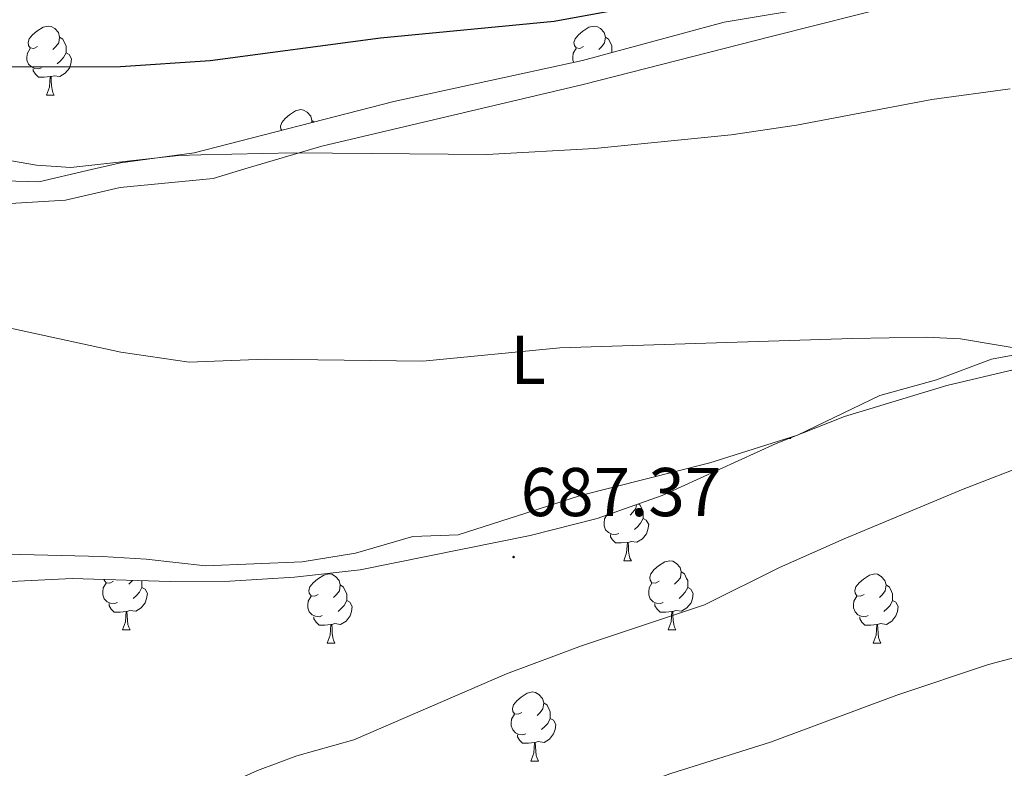
# Model space of a CAD drawing. Units: metres. Extents: x 552005 to 556483, y 4725922 to 4728927.
# Drawn here: x 553707 to 553850, y 4727849 to 4727958 of the extents above; entities that cross this region are included whole.
import ezdxf
from ezdxf.enums import TextEntityAlignment as Align

# ---------------------------------------------------------------- set-up
doc = ezdxf.new("R2010")
doc.units = ezdxf.units.M
doc.header["$MEASUREMENT"] = 0
for name, color, linetype, lineweight in [('Carátula', 7, 'Continuous', 5), ('Level 35', 92, 'Continuous', 0), ('Level 36', 19, 'Continuous', 40), ('Level 37', 92, 'Continuous', 0), ('Level 4', 36, 'Continuous', 30), ('Level 41', 19, 'Continuous', 0), ('Level 5', 36, 'Continuous', 0), ('Level 7', 19, 'Continuous', 0)]:
    doc.layers.add(name, color=color, linetype=linetype, lineweight=lineweight)
doc.styles.add('Arial', font='ARIAL.TTF', dxfattribs={"height": 0.2})

# ---------------------------------------------------------------- blocks, each defined once
blk = doc.blocks.new('5PATER')
at = {"layer": 'Carátula', "linetype": 'Continuous', "lineweight": 5}
h = blk.add_hatch(color=250, dxfattribs=at)
edge = h.paths.add_edge_path()
edge.add_ellipse((0, 0), major_axis=(-1.33, -1.34), ratio=0.999422, start_angle=0, end_angle=360)

msp = doc.modelspace()

# ---------------------------------------------------------------- linework, layer by layer
at = {"layer": 'Level 35', "color": 92, "linetype": 'Continuous', "lineweight": 0, "ltscale": 0.5}
for points in [[(553840.9, 4727962.7, 679.54), (553809.71, 4727957.44, 679.66), (553789.13, 4727951.87, 680.22), (553761.71, 4727945.91, 680.45), (553732.67, 4727938.48, 681.41), (553721.99, 4727937.04, 681.91), (553717.15, 4727935.9, 682.47), (553710.11, 4727934.24, 683.86), (553705.07, 4727934.4, 684.77)], [(553705.06, 4727876.16, 694.16), (553714.98, 4727876.62, 692.95), (553729.2, 4727876.2, 691.74), (553737.85, 4727876.26, 690.96), (553747.25, 4727876.83, 690.51), (553756.83, 4727877.9, 690.34), (553781.51, 4727882.88, 690.3), (553791.27, 4727885.36, 690.31), (553800.68, 4727888.72, 689.97), (553817.27, 4727896.27, 689.74), (553827.19, 4727900.16, 689.57), (553842.06, 4727904.67, 688.95), (553858.04, 4727908.45, 688.55)]]:
    msp.add_polyline3d(points, dxfattribs=at)
at = {"layer": 'Level 36', "color": 92, "linetype": 'Continuous', "lineweight": 0}
for points in [[(553703.51, 4727930.96, 681.95), (553713.99, 4727931.6, 681.62), (553721.95, 4727933.44, 680.7), (553735.47, 4727934.72, 679.56), (553740.03, 4727936.16, 679.17), (553751.23, 4727939.44, 678.87), (553789.23, 4727948.4, 678.86), (553816.75, 4727955.44, 678.56), (553835.19, 4727960.08, 677.48)], [(553709.93, 4727953.91, 0.01), (553709.4, 4727953.65, 0.01), (553708.87, 4727953.7, 0.01), (553708.61, 4727954.07, 0.01), (553708.55, 4727954.5, 0.01), (553708.71, 4727955.02, 0.01), (553709.19, 4727955.61, 0.01), (553709.83, 4727956.14, 0.01), (553710.73, 4727956.73, 0.01), (553711.47, 4727956.89, 0.01), (553711.9, 4727956.83, 0.01), (553712.43, 4727956.52, 0.01), (553712.96, 4727955.93, 0.01), (553713.12, 4727955.29, 0.01), (553713.01, 4727954.44, 0.01), (553712.58, 4727953.91, 0.01), (553712.16, 4727953.49, 0.01)], [(553789.26, 4727953.91, 0.01), (553788.73, 4727953.65, 0.01), (553788.2, 4727953.7, 0.01), (553787.94, 4727954.07, 0.01), (553787.88, 4727954.5, 0.01), (553788.04, 4727955.02, 0.01), (553788.52, 4727955.61, 0.01), (553789.16, 4727956.14, 0.01), (553790.06, 4727956.73, 0.01), (553790.8, 4727956.89, 0.01), (553791.23, 4727956.83, 0.01), (553791.76, 4727956.52, 0.01), (553792.29, 4727955.93, 0.01), (553792.45, 4727955.29, 0.01), (553792.34, 4727954.44, 0.01), (553791.91, 4727953.91, 0.01), (553791.49, 4727953.49, 0.01)], [(553713.12, 4727955.29, 0.01), (553713.59, 4727954.98, 0.01), (553713.91, 4727954.34, 0.01), (553714.07, 4727954.02, 0.01), (553714.07, 4727953.44, 0.01), (553714.07, 4727953.01, 0.01), (553713.7, 4727952.32, 0.01), (553713.28, 4727951.84, 0.01), (553712.8, 4727951.42, 0.01)], [(553792.45, 4727955.29, 0.01), (553792.92, 4727954.98, 0.01), (553793.24, 4727954.34, 0.01), (553793.4, 4727954.02, 0.01), (553793.4, 4727953.44, 0.01), (553793.4, 4727953.02, 0.01)], [(553710.52, 4727950.83, 0.01), (553710.09, 4727950.67, 0.01), (553709.51, 4727950.73, 0.01), (553709.03, 4727950.94, 0.01), (553708.61, 4727951.37, 0.01), (553708.39, 4727951.95, 0.01), (553708.39, 4727952.37, 0.01), (553708.45, 4727952.96, 0.01), (553708.87, 4727953.65, 0.01)], [(553787.85, 4727951.59, 0.01), (553787.72, 4727951.95, 0.01), (553787.72, 4727952.37, 0.01), (553787.78, 4727952.96, 0.01), (553788.2, 4727953.65, 0.01)], [(553714.07, 4727953.01, 0.01), (553714.52, 4727952.76, 0.01), (553714.87, 4727952.15, 0.01), (553714.76, 4727951.42, 0.01), (553714.55, 4727950.78, 0.01), (553713.96, 4727950.04, 0.01), (553713.17, 4727949.56, 0.01), (553712.32, 4727949.67, 0.01), (553711.89, 4727949.54, 0.01)], [(553711.78, 4727949.54, 0.01), (553710.89, 4727949.45, 0.01), (553710.04, 4727949.45, 0.01), (553709.62, 4727949.88, 0.01), (553709.3, 4727950.36, 0.01), (553709.3, 4727950.67, 0.01)], [(553711.23, 4727946.85, 0.01), (553711.67, 4727948.01, 0.01), (553711.78, 4727949.54, 0.01), (553711.89, 4727949.54, 0.01), (553711.92, 4727948.95, 0.01), (553711.96, 4727948.27, 0.01), (553712.03, 4727947.65, 0.01), (553712.14, 4727947.25, 0.01), (553712.36, 4727946.85, 0.01)], [(553711.23, 4727946.85, 0.01), (553712.36, 4727946.85, 0.01)], [(553745.43, 4727941.75, 0.01), (553745.3, 4727941.93, 0.01), (553745.25, 4727942.36, 0.01), (553745.41, 4727942.88, 0.01), (553745.89, 4727943.47, 0.01), (553746.52, 4727944, 0.01), (553747.42, 4727944.59, 0.01), (553748.17, 4727944.75, 0.01), (553748.59, 4727944.69, 0.01), (553749.12, 4727944.38, 0.01), (553749.65, 4727943.79, 0.01), (553749.81, 4727943.15, 0.01), (553749.77, 4727942.86, 0.01)], [(553749.81, 4727943.15, 0.01), (553750.12, 4727942.95, 0.01)], [(553854.59, 4727909.6, 685.16), (553848.55, 4727908.48, 685.26), (553840.59, 4727905.52, 685.52), (553832.35, 4727903.2, 685.91), (553820.39, 4727897.44, 686.3), (553807.63, 4727893.44, 686.64), (553788.83, 4727888.72, 687.21), (553781.03, 4727886.16, 687.64), (553771.07, 4727882.96, 687.73), (553764.47, 4727882.72, 687.82), (553756.11, 4727880.32, 688.12), (553748.39, 4727879.04, 688.32), (553734.35, 4727878.48, 688.34), (553725.71, 4727879.44, 688.76), (553719.31, 4727879.84, 689.38), (553705.46, 4727880.16, 689.92)], [(553819.07, 4727896.98, 0.01), (553819.42, 4727896.98, 0.01)], [(553819.36, 4727897.09, 0.01), (553819.42, 4727896.98, 0.01)], [(553797.23, 4727887.49, 0.01), (553797.47, 4727887.33, 0.01), (553797.78, 4727886.69, 0.01), (553797.94, 4727886.37, 0.01), (553797.94, 4727885.79, 0.01), (553797.94, 4727885.37, 0.01), (553797.57, 4727884.68, 0.01), (553797.15, 4727884.2, 0.01), (553796.67, 4727883.78, 0.01)], [(553793.8, 4727886.26, 0.01), (553793.28, 4727886, 0.01), (553793.12, 4727886.02, 0.01)], [(553796.96, 4727887.39, 0.01), (553796.88, 4727886.8, 0.01), (553796.46, 4727886.27, 0.01), (553796.04, 4727885.84, 0.01)], [(553794.39, 4727883.19, 0.01), (553793.97, 4727883.03, 0.01), (553793.38, 4727883.09, 0.01), (553792.91, 4727883.3, 0.01), (553792.48, 4727883.72, 0.01), (553792.27, 4727884.31, 0.01), (553792.27, 4727884.73, 0.01), (553792.32, 4727885.31, 0.01), (553792.66, 4727885.86, 0.01)], [(553797.94, 4727885.37, 0.01), (553798.4, 4727885.12, 0.01), (553798.74, 4727884.5, 0.01), (553798.63, 4727883.78, 0.01), (553798.42, 4727883.14, 0.01), (553797.84, 4727882.4, 0.01), (553797.04, 4727881.92, 0.01), (553796.19, 4727882.02, 0.01), (553795.76, 4727881.89, 0.01)], [(553795.65, 4727881.89, 0.01), (553794.76, 4727881.81, 0.01), (553793.92, 4727881.81, 0.01), (553793.49, 4727882.24, 0.01), (553793.17, 4727882.71, 0.01), (553793.17, 4727883.03, 0.01)], [(553795.11, 4727879.21, 0.01), (553795.54, 4727880.37, 0.01), (553795.65, 4727881.89, 0.01), (553795.76, 4727881.89, 0.01), (553795.8, 4727881.31, 0.01), (553795.83, 4727880.62, 0.01), (553795.9, 4727880.01, 0.01), (553796.02, 4727879.61, 0.01), (553796.23, 4727879.21, 0.01)], [(553795.11, 4727879.21, 0.01), (553796.23, 4727879.21, 0.01)], [(553800.28, 4727876.23, 0.01), (553799.75, 4727875.97, 0.01), (553799.22, 4727876.02, 0.01), (553798.96, 4727876.39, 0.01), (553798.9, 4727876.82, 0.01), (553799.06, 4727877.34, 0.01), (553799.54, 4727877.93, 0.01), (553800.18, 4727878.46, 0.01), (553801.08, 4727879.05, 0.01), (553801.82, 4727879.21, 0.01), (553802.25, 4727879.15, 0.01), (553802.78, 4727878.84, 0.01), (553803.31, 4727878.25, 0.01), (553803.47, 4727877.61, 0.01), (553803.36, 4727876.76, 0.01), (553802.93, 4727876.23, 0.01), (553802.51, 4727875.81, 0.01)], [(553803.47, 4727877.61, 0.01), (553803.94, 4727877.3, 0.01), (553804.26, 4727876.66, 0.01), (553804.42, 4727876.34, 0.01), (553804.42, 4727875.76, 0.01), (553804.42, 4727875.33, 0.01), (553804.05, 4727874.64, 0.01), (553803.63, 4727874.16, 0.01), (553803.15, 4727873.74, 0.01)], [(553720.96, 4727876.23, 0.01), (553720.43, 4727875.97, 0.01), (553719.9, 4727876.02, 0.01), (553719.63, 4727876.39, 0.01), (553719.62, 4727876.48, 0.01)], [(553723.71, 4727876.36, 0.01), (553723.61, 4727876.23, 0.01), (553723.19, 4727875.81, 0.01)], [(553725.09, 4727876.32, 0.01), (553725.09, 4727875.76, 0.01), (553725.09, 4727875.33, 0.01), (553724.72, 4727874.64, 0.01), (553724.3, 4727874.16, 0.01), (553723.82, 4727873.74, 0.01)], [(553750.73, 4727874.33, 0.01), (553750.2, 4727874.06, 0.01), (553749.67, 4727874.12, 0.01), (553749.4, 4727874.49, 0.01), (553749.35, 4727874.91, 0.01), (553749.51, 4727875.43, 0.01), (553749.99, 4727876.03, 0.01), (553750.62, 4727876.56, 0.01), (553751.52, 4727877.14, 0.01), (553752.27, 4727877.3, 0.01), (553752.69, 4727877.25, 0.01), (553753.22, 4727876.93, 0.01), (553753.75, 4727876.35, 0.01), (553753.91, 4727875.71, 0.01), (553753.8, 4727874.86, 0.01), (553753.38, 4727874.33, 0.01), (553752.96, 4727873.9, 0.01)], [(553830.06, 4727874.33, 0.01), (553829.53, 4727874.06, 0.01), (553829, 4727874.12, 0.01), (553828.73, 4727874.49, 0.01), (553828.68, 4727874.91, 0.01), (553828.84, 4727875.43, 0.01), (553829.32, 4727876.03, 0.01), (553829.95, 4727876.56, 0.01), (553830.85, 4727877.14, 0.01), (553831.6, 4727877.3, 0.01), (553832.02, 4727877.25, 0.01), (553832.55, 4727876.93, 0.01), (553833.08, 4727876.35, 0.01), (553833.24, 4727875.71, 0.01), (553833.13, 4727874.86, 0.01), (553832.71, 4727874.33, 0.01), (553832.29, 4727873.9, 0.01)], [(553721.54, 4727873.15, 0.01), (553721.12, 4727872.99, 0.01), (553720.53, 4727873.05, 0.01), (553720.06, 4727873.26, 0.01), (553719.63, 4727873.69, 0.01), (553719.42, 4727874.27, 0.01), (553719.42, 4727874.69, 0.01), (553719.47, 4727875.28, 0.01), (553719.9, 4727875.97, 0.01)], [(553725.09, 4727875.33, 0.01), (553725.55, 4727875.08, 0.01), (553725.89, 4727874.47, 0.01), (553725.78, 4727873.74, 0.01), (553725.57, 4727873.1, 0.01), (553724.99, 4727872.36, 0.01), (553724.19, 4727871.88, 0.01), (553723.34, 4727871.99, 0.01), (553722.91, 4727871.86, 0.01)], [(553753.91, 4727875.71, 0.01), (553754.39, 4727875.39, 0.01), (553754.7, 4727874.75, 0.01), (553754.86, 4727874.43, 0.01), (553754.86, 4727873.85, 0.01), (553754.86, 4727873.43, 0.01), (553754.49, 4727872.74, 0.01), (553754.07, 4727872.26, 0.01), (553753.59, 4727871.84, 0.01)], [(553800.87, 4727873.15, 0.01), (553800.44, 4727872.99, 0.01), (553799.86, 4727873.05, 0.01), (553799.38, 4727873.26, 0.01), (553798.96, 4727873.69, 0.01), (553798.74, 4727874.27, 0.01), (553798.74, 4727874.69, 0.01), (553798.8, 4727875.28, 0.01), (553799.22, 4727875.97, 0.01)], [(553804.42, 4727875.33, 0.01), (553804.87, 4727875.08, 0.01), (553805.22, 4727874.47, 0.01), (553805.11, 4727873.74, 0.01), (553804.9, 4727873.1, 0.01), (553804.31, 4727872.36, 0.01), (553803.52, 4727871.88, 0.01), (553802.67, 4727871.99, 0.01), (553802.24, 4727871.86, 0.01)], [(553833.24, 4727875.71, 0.01), (553833.72, 4727875.39, 0.01), (553834.03, 4727874.75, 0.01), (553834.19, 4727874.43, 0.01), (553834.19, 4727873.85, 0.01), (553834.19, 4727873.43, 0.01), (553833.82, 4727872.74, 0.01), (553833.4, 4727872.26, 0.01), (553832.92, 4727871.84, 0.01)], [(553751.31, 4727871.25, 0.01), (553750.89, 4727871.09, 0.01), (553750.3, 4727871.15, 0.01), (553749.83, 4727871.36, 0.01), (553749.4, 4727871.78, 0.01), (553749.19, 4727872.37, 0.01), (553749.19, 4727872.79, 0.01), (553749.24, 4727873.37, 0.01), (553749.67, 4727874.06, 0.01)], [(553754.86, 4727873.43, 0.01), (553755.32, 4727873.18, 0.01), (553755.66, 4727872.56, 0.01), (553755.55, 4727871.84, 0.01), (553755.34, 4727871.2, 0.01), (553754.76, 4727870.46, 0.01), (553753.96, 4727869.98, 0.01), (553753.11, 4727870.08, 0.01), (553752.68, 4727869.95, 0.01)], [(553830.64, 4727871.25, 0.01), (553830.22, 4727871.09, 0.01), (553829.63, 4727871.15, 0.01), (553829.16, 4727871.36, 0.01), (553828.73, 4727871.78, 0.01), (553828.52, 4727872.37, 0.01), (553828.52, 4727872.79, 0.01), (553828.57, 4727873.37, 0.01), (553829, 4727874.06, 0.01)], [(553834.19, 4727873.43, 0.01), (553834.65, 4727873.18, 0.01), (553834.99, 4727872.56, 0.01), (553834.88, 4727871.84, 0.01), (553834.67, 4727871.2, 0.01), (553834.09, 4727870.46, 0.01), (553833.29, 4727869.98, 0.01), (553832.44, 4727870.08, 0.01), (553832.01, 4727869.95, 0.01)], [(553722.8, 4727871.86, 0.01), (553721.91, 4727871.77, 0.01), (553721.07, 4727871.77, 0.01), (553720.64, 4727872.2, 0.01), (553720.32, 4727872.68, 0.01), (553720.32, 4727872.99, 0.01)], [(553722.26, 4727869.17, 0.01), (553722.69, 4727870.33, 0.01), (553722.8, 4727871.86, 0.01), (553722.91, 4727871.86, 0.01), (553722.95, 4727871.27, 0.01), (553722.98, 4727870.59, 0.01), (553723.05, 4727869.97, 0.01), (553723.17, 4727869.57, 0.01), (553723.38, 4727869.17, 0.01)], [(553802.13, 4727871.86, 0.01), (553801.24, 4727871.77, 0.01), (553800.39, 4727871.77, 0.01), (553799.97, 4727872.2, 0.01), (553799.65, 4727872.68, 0.01), (553799.65, 4727872.99, 0.01)], [(553801.58, 4727869.17, 0.01), (553802.02, 4727870.33, 0.01), (553802.13, 4727871.86, 0.01), (553802.24, 4727871.86, 0.01), (553802.27, 4727871.27, 0.01), (553802.31, 4727870.59, 0.01), (553802.38, 4727869.97, 0.01), (553802.49, 4727869.57, 0.01), (553802.71, 4727869.17, 0.01)], [(553752.57, 4727869.95, 0.01), (553751.68, 4727869.87, 0.01), (553750.84, 4727869.87, 0.01), (553750.41, 4727870.3, 0.01), (553750.09, 4727870.77, 0.01), (553750.09, 4727871.09, 0.01)], [(553831.9, 4727869.95, 0.01), (553831.01, 4727869.87, 0.01), (553830.17, 4727869.87, 0.01), (553829.74, 4727870.3, 0.01), (553829.42, 4727870.77, 0.01), (553829.42, 4727871.09, 0.01)], [(553722.26, 4727869.17, 0.01), (553723.38, 4727869.17, 0.01)], [(553752.03, 4727867.27, 0.01), (553752.46, 4727868.43, 0.01), (553752.57, 4727869.95, 0.01), (553752.68, 4727869.95, 0.01), (553752.72, 4727869.37, 0.01), (553752.75, 4727868.68, 0.01), (553752.82, 4727868.07, 0.01), (553752.94, 4727867.67, 0.01), (553753.15, 4727867.27, 0.01)], [(553801.58, 4727869.17, 0.01), (553802.71, 4727869.17, 0.01)], [(553831.36, 4727867.27, 0.01), (553831.79, 4727868.43, 0.01), (553831.9, 4727869.95, 0.01), (553832.01, 4727869.95, 0.01), (553832.05, 4727869.37, 0.01), (553832.08, 4727868.68, 0.01), (553832.15, 4727868.07, 0.01), (553832.27, 4727867.67, 0.01), (553832.48, 4727867.27, 0.01)], [(553752.03, 4727867.27, 0.01), (553753.15, 4727867.27, 0.01)], [(553831.36, 4727867.27, 0.01), (553832.48, 4727867.27, 0.01)], [(553780.31, 4727857.18, 0.01), (553779.78, 4727856.92, 0.01), (553779.25, 4727856.98, 0.01), (553778.98, 4727857.34, 0.01), (553778.93, 4727857.77, 0.01), (553779.09, 4727858.29, 0.01), (553779.57, 4727858.88, 0.01), (553780.2, 4727859.42, 0.01), (553781.1, 4727860, 0.01), (553781.85, 4727860.16, 0.01), (553782.27, 4727860.1, 0.01), (553782.8, 4727859.79, 0.01), (553783.33, 4727859.2, 0.01), (553783.49, 4727858.56, 0.01), (553783.38, 4727857.72, 0.01), (553782.96, 4727857.18, 0.01), (553782.54, 4727856.76, 0.01)], [(553783.49, 4727858.56, 0.01), (553783.97, 4727858.25, 0.01), (553784.28, 4727857.61, 0.01), (553784.44, 4727857.29, 0.01), (553784.44, 4727856.71, 0.01), (553784.44, 4727856.28, 0.01), (553784.07, 4727855.6, 0.01), (553783.65, 4727855.12, 0.01), (553783.17, 4727854.7, 0.01)], [(553780.89, 4727854.1, 0.01), (553780.47, 4727853.94, 0.01), (553779.88, 4727854, 0.01), (553779.41, 4727854.22, 0.01), (553778.98, 4727854.64, 0.01), (553778.77, 4727855.22, 0.01), (553778.77, 4727855.64, 0.01), (553778.82, 4727856.23, 0.01), (553779.25, 4727856.92, 0.01)], [(553784.44, 4727856.28, 0.01), (553784.9, 4727856.04, 0.01), (553785.24, 4727855.42, 0.01), (553785.13, 4727854.7, 0.01), (553784.92, 4727854.06, 0.01), (553784.34, 4727853.32, 0.01), (553783.54, 4727852.84, 0.01), (553782.69, 4727852.94, 0.01), (553782.26, 4727852.81, 0.01)], [(553782.15, 4727852.81, 0.01), (553781.26, 4727852.72, 0.01), (553780.42, 4727852.72, 0.01), (553779.99, 4727853.16, 0.01), (553779.67, 4727853.63, 0.01), (553779.67, 4727853.94, 0.01)], [(553781.61, 4727850.12, 0.01), (553782.04, 4727851.28, 0.01), (553782.15, 4727852.81, 0.01), (553782.26, 4727852.81, 0.01), (553782.3, 4727852.22, 0.01), (553782.33, 4727851.54, 0.01), (553782.4, 4727850.92, 0.01), (553782.52, 4727850.52, 0.01), (553782.73, 4727850.12, 0.01)], [(553781.61, 4727850.12, 0.01), (553782.73, 4727850.12, 0.01)]]:
    msp.add_polyline3d(points, dxfattribs=at)
at = {"layer": 'Level 4', "color": 36, "linetype": 'Continuous', "lineweight": 30}
msp.add_polyline3d([(553847.71, 4727969.04, 675.01), (553785.01, 4727957.56, 675.01), (553759.79, 4727955.12, 675.01), (553735.01, 4727951.83, 675.01), (553721.99, 4727950.94, 675.01), (553687.95, 4727950.89, 675.01), (553672.95, 4727951.59, 675.01), (553662.1, 4727953.05, 675.01), (553642.83, 4727956.4, 675.01), (553607.99, 4727960, 675.01)], dxfattribs=at)
at = {"layer": 'Level 5', "color": 36, "linetype": 'Continuous', "lineweight": 0}
for points in [[(553566.5, 4727954.8, 680.01), (553580.79, 4727950.79, 680.01), (553590.6, 4727948.83, 680.01), (553624.5, 4727944.4, 680.01), (553644.24, 4727940.98, 680.01), (553649.2, 4727940.39, 680.01), (553654.19, 4727940.16, 680.01), (553676.19, 4727940.46, 680.01), (553685.64, 4727940.11, 680.01), (553694.96, 4727939.27, 680.01), (553709.79, 4727936.69, 680.01), (553714.75, 4727936.32, 680.01), (553730.39, 4727938.08, 680.01), (553733.67, 4727938.18, 680.01), (553747.15, 4727938.48, 680.01), (553775.23, 4727938.21, 680.01), (553790.85, 4727939.11, 680.01), (553810.75, 4727941.1, 680.01), (553820.22, 4727942.48, 680.01), (553839.87, 4727946.24, 680.01), (553851.28, 4727947.78, 680.01)], [(553563.58, 4727947.12, 685.01), (553578.26, 4727943.68, 685.01), (553591.17, 4727940.09, 685.01), (553599.2, 4727937.74, 685.01), (553618.07, 4727931.1, 685.01), (553626.68, 4727928.7, 685.01), (553636.42, 4727926.44, 685.01), (553664.55, 4727920.48, 685.01), (553687.43, 4727917.04, 685.01), (553722.05, 4727909.52, 685.01), (553731.95, 4727908.08, 685.01), (553743.03, 4727908.48, 685.01), (553765.91, 4727908.21, 685.01), (553785.83, 4727910.16, 685.01), (553828.31, 4727911.51, 685.01), (553839.06, 4727911.68, 685.01), (553844.06, 4727911.46, 685.01), (553860.48, 4727908.69, 685.01)], [(554025.19, 4727929.12, 680.01), (554012.39, 4727922.4, 680.01), (553994.02, 4727913.61, 680.01), (553976.23, 4727904.48, 680.01), (553922.47, 4727884.4, 680.01), (553916.39, 4727882.8, 680.01), (553902.53, 4727880.04, 680.01), (553889.78, 4727876.84, 680.01), (553884.99, 4727875.44, 680.01), (553871.59, 4727870.4, 680.01), (553848.15, 4727864.16, 680.01), (553834.79, 4727859.68, 680.01), (553816.43, 4727852.88, 680.01), (553801.95, 4727848.32, 680.01), (553776.53, 4727839.12, 680.01)], [(553864.51, 4727897.36, 685.01), (553844.43, 4727889.6, 685.01), (553827.16, 4727882.41, 685.01), (553817.75, 4727878.22, 685.01), (553806.87, 4727872.8, 685.01), (553788.99, 4727866.88, 685.01), (553778.07, 4727862.8, 685.01), (553755.91, 4727853.2, 685.01), (553747.62, 4727850.88, 685.01), (553741.87, 4727848.76, 685.01), (553736.62, 4727846.39, 685.01), (553727.42, 4727841.28, 685.01), (553722.86, 4727838.32, 685.01), (553712.98, 4727831.04, 685.01), (553710.11, 4727829.67, 685.01), (553691.26, 4727822.56, 685.01)]]:
    msp.add_polyline3d(points, dxfattribs=at)

# ---------------------------------------------------------------- block references
at = {"layer": 'Level 7', "color": 19, "linetype": 'Continuous', "lineweight": 0, "xscale": 0.09999983015004542, "yscale": 0.09999983015004542}
msp.add_blockref('5PATER', (553779.11, 4727879.76, 687.38), dxfattribs=at)

# ---------------------------------------------------------------- texts
at = {"layer": 'Level 37', "color": 92, "linetype": 'Continuous', "lineweight": 0, "style": 'Arial'}
msp.add_text('L', height=7, dxfattribs=at).set_placement((553781.22, 4727908.4, 685.16), align=Align.MIDDLE_CENTER)
at = {"layer": 'Level 41', "color": 19, "linetype": 'Continuous', "lineweight": 0, "style": 'Arial'}
msp.add_text('687.37', height=7, dxfattribs=at).set_placement((553780.14, 4727883.51, 687.38), align=Align.BOTTOM_LEFT)

doc.saveas('drawing.dxf')
